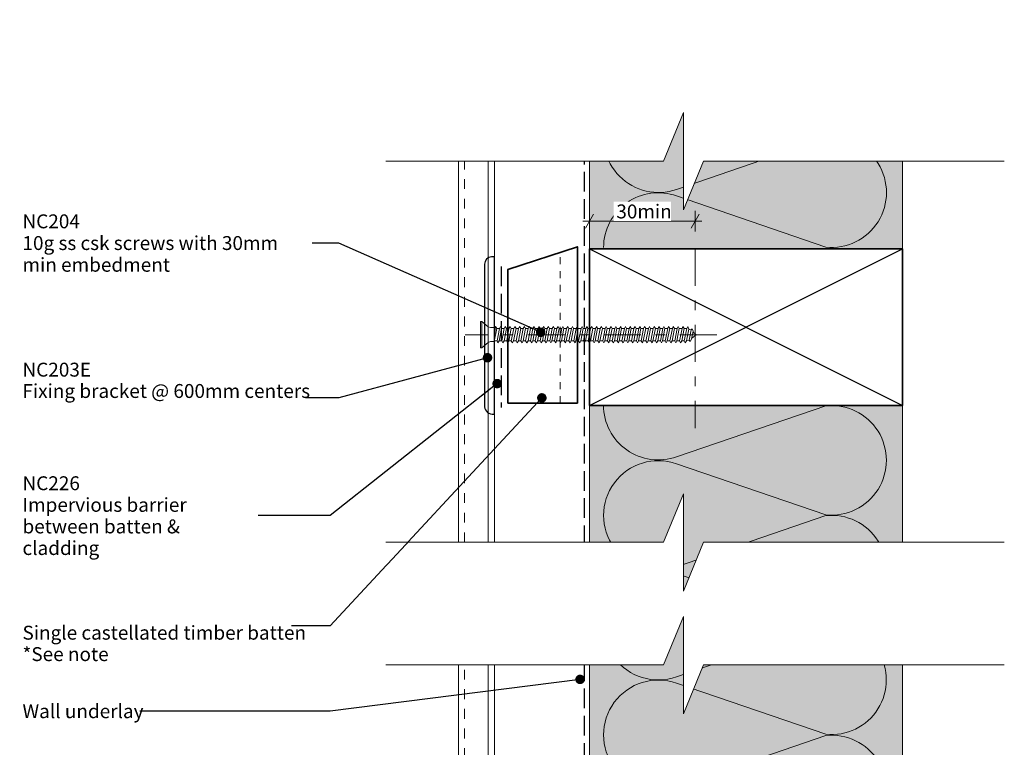
# Model space of a CAD drawing. Units: millimetres. Extents: x -210 to 155, y -269 to 200.
# Drawn here: x -191 to 92, y -10 to 200 of the extents above; entities that cross this region are included whole.
import ezdxf

# ---------------------------------------------------------------- set-up
doc = ezdxf.new("R2010")
doc.units = ezdxf.units.MM
doc.header["$MEASUREMENT"] = 0
for name, pattern in [('Contour Line', [4, 2, -2]), ('Double Dashed', [21.872221, 10.583333, -4.233333, 2.822222, -4.233333]), ('Hidden Line', [7.824444, 5.644444, -2.18]), ('Small Dashed', [5.644444, 2.822222, -2.822222]), ('Wipeout_Contour', [1000, 0, -1000])]:
    doc.linetypes.add(name, pattern=pattern)
for name, color, linetype, lineweight in [('0_Pen_No__181', 7, 'Continuous', 5), ('0_Pen_No__182', 7, 'Continuous', 13), ('0_Pen_No__183', 7, 'Continuous', 18), ('0_Pen_No__184', 7, 'Continuous', 25), ('0_Pen_No__185', 7, 'Continuous', 35), ('0_Pen_No__201', 1, 'Continuous', 25), ('0_Pen_No__41', 7, 'Continuous', 35), ('0_Pen_No__86', 7, 'Continuous', 25)]:
    doc.layers.add(name, color=color, linetype=linetype, lineweight=lineweight)
for name, color, linetype, lineweight, true_color in [('0_Pen_No__195', 7, 'Continuous', 13, 0x8b8b8b), ('0_Pen_No__199', 7, 'Continuous', 13, 0x2e2e2e), ('0_Pen_No__215', 7, 'Continuous', 25, 0x8b8b8b), ('0_Pen_No__236', 7, 'Continuous', 0, 0xf5f2da)]:
    doc.layers.add(name, color=color, linetype=linetype, lineweight=lineweight, true_color=true_color)
doc.styles.add('GENERATED_STYLE_1', font='txt')
doc.styles.add('GENERATED_STYLE_2', font='txt')
doc.dimstyles.new('GENERATED_STYLE__2', dxfattribs={"dimtxt": 4, "dimasz": 3.04, "dimexe": 0.18, "dimexo": 0.0625, "dimgap": 0, "dimtad": 1, "dimtih": 1, "dimtoh": 1, "dimdec": 0, "dimzin": 0, "dimdsep": 46, "dimtxsty": 'GENERATED_STYLE_1', "dimblk": 'ARROWHEAD_2', "dimblk1": 'ARROWHEAD_2', "dimblk2": 'ARROWHEAD_2', "dimcen": 0.09, "dimse1": 1, "dimse2": 1, "dimclrd": 7, "dimclre": 7, "dimclrt": 7, "dimadec": 0, "dimazin": 0, "dimtfac": 1, "dimtdec": 4, "dimtmove": 0, "dimatfit": 3, "dimfxl": 0, "dimtolj": 1, "dimtzin": 0, "dimarcsym": 0})
doc.dimstyles.new('GENERATED_STYLE__3', dxfattribs={"dimtxt": 0.18, "dimasz": 5.472, "dimexe": 0.18, "dimexo": 0.0625, "dimgap": 0, "dimtad": 0, "dimtih": 1, "dimtoh": 1, "dimdec": 4, "dimzin": 0, "dimdsep": 46, "dimcen": 0.09, "dimadec": 0, "dimazin": 0, "dimtfac": 1, "dimtdec": 4, "dimtmove": 0, "dimatfit": 3, "dimldrblk": 'ARROWHEAD_11', "dimfxl": 0, "dimtolj": 1, "dimtzin": 0, "dimarcsym": 0})

# ---------------------------------------------------------------- blocks, each defined once
blk = doc.blocks.new('CSK[3]', base_point=(9.55, 105.27))
at = {"layer": '0_Pen_No__181', "color": 7, "linetype": 'Double Dashed', "lineweight": 5}
blk.add_line((9.55, 109.08), (-62.77, 109.08), dxfattribs=at)
at = {"layer": '0_Pen_No__195', "color": 252, "linetype": 'Continuous', "lineweight": 13, "true_color": 0x8b8b8b}
for p, q in [((-58.37, 105.27), (-58.37, 112.89)), ((-58.37, 112.89), (-58.03, 112.89)), ((-58.03, 112.89), (-56.18, 111.37)), ((-58.03, 112.89), (-58.03, 105.36)), ((-55.51, 111.11), (-56.18, 111.37)), ((-55.51, 111.11), (-54.41, 111.11)), ((-54.41, 111.11), (-54.5, 107.13)), ((-54.5, 107.13), (-53.74, 110.86)), ((-54.08, 111.45), (-54.41, 108.91)), ((-54.41, 111.11), (-54.08, 111.45)), ((-54.08, 111.45), (-53.74, 110.86)), ((-53.74, 110.86), (-52.98, 110.86)), ((-52.98, 110.86), (-53.66, 107.3)), ((-53.07, 107.3), (-52.4, 110.86)), ((-52.98, 110.86), (-52.65, 111.45)), ((-52.65, 111.45), (-52.4, 110.86)), ((-52.4, 110.86), (-51.64, 110.86)), ((-51.64, 110.86), (-52.31, 107.3)), ((-51.3, 111.45), (-51.64, 110.86)), ((-51.64, 107.3), (-50.97, 110.86)), ((-50.97, 110.86), (-51.3, 111.45)), ((-50.21, 110.86), (-50.97, 110.86)), ((-50.21, 110.86), (-50.88, 107.3)), ((-50.29, 107.3), (-49.62, 110.86)), ((-50.21, 110.86), (-49.87, 111.45)), ((-49.87, 111.45), (-49.62, 110.86)), ((-48.86, 110.86), (-49.62, 110.86)), ((-48.86, 110.86), (-49.54, 107.3)), ((-48.95, 107.3), (-48.19, 110.86)), ((-48.53, 111.45), (-48.86, 110.86)), ((-48.53, 111.45), (-48.19, 110.86)), ((-48.19, 110.86), (-47.43, 110.86)), ((-47.43, 110.86), (-48.11, 107.3)), ((-47.52, 107.3), (-46.84, 110.86)), ((-47.43, 110.86), (-47.18, 111.45)), ((-47.18, 111.45), (-46.84, 110.86)), ((-46.09, 110.86), (-46.84, 110.86)), ((-46.09, 110.86), (-46.76, 107.3)), ((-46.17, 107.3), (-45.42, 110.86)), ((-45.75, 111.45), (-46.09, 110.86)), ((-45.42, 110.86), (-45.75, 111.45)), ((-44.66, 110.86), (-45.42, 107.3)), ((-44.66, 110.86), (-45.42, 110.86)), ((-44.74, 107.3), (-44.07, 110.86)), ((-44.41, 111.45), (-44.66, 110.86)), ((-44.07, 110.86), (-44.41, 111.45)), ((-43.31, 110.86), (-44.07, 110.86)), ((-43.31, 110.86), (-43.99, 107.3)), ((-43.4, 107.3), (-42.72, 110.86)), ((-43.31, 110.86), (-42.98, 111.45)), ((-42.98, 111.45), (-42.72, 110.86)), ((-41.88, 110.86), (-42.72, 110.86)), ((-41.88, 110.86), (-42.64, 107.3)), ((-41.97, 107.3), (-41.29, 110.86)), ((-41.63, 111.45), (-41.88, 110.86)), ((-41.29, 110.86), (-41.63, 111.45)), ((-40.54, 110.86), (-41.29, 110.86)), ((-40.54, 110.86), (-41.21, 107.3)), ((-40.62, 107.3), (-39.95, 110.86)), ((-40.54, 110.86), (-40.2, 111.45)), ((-40.2, 111.45), (-39.95, 110.86)), ((-39.95, 110.86), (-39.19, 110.86)), ((-39.19, 110.86), (-39.86, 107.3)), ((-39.19, 110.86), (-38.86, 111.45)), ((-39.19, 107.3), (-38.52, 110.86)), ((-38.86, 111.45), (-38.52, 110.86)), ((-38.52, 110.86), (-37.76, 110.86)), ((-37.76, 110.86), (-38.43, 107.3)), ((-37.85, 107.3), (-37.17, 110.86)), ((-37.43, 111.45), (-37.76, 110.86)), ((-37.17, 110.86), (-37.43, 111.45)), ((-36.42, 110.86), (-37.17, 110.86)), ((-36.42, 110.86), (-37.09, 107.3)), ((-36.5, 107.3), (-35.74, 110.86)), ((-36.08, 111.45), (-36.42, 110.86)), ((-35.74, 110.86), (-36.08, 111.45)), ((-34.99, 110.86), (-35.74, 110.86)), ((-34.99, 110.86), (-35.66, 107.3)), ((-35.07, 107.3), (-34.4, 110.86)), ((-34.73, 111.45), (-34.99, 110.86)), ((-34.4, 110.86), (-34.73, 111.45)), ((-33.64, 110.86), (-34.4, 110.86)), ((-33.64, 110.86), (-34.31, 107.3)), ((-33.73, 107.3), (-32.97, 110.86)), ((-33.3, 111.45), (-33.64, 110.86)), ((-33.3, 111.45), (-32.97, 110.86)), ((-32.21, 110.86), (-32.97, 107.3)), ((-32.97, 110.86), (-32.21, 110.86)), ((-32.3, 107.3), (-31.62, 110.86)), ((-32.21, 110.86), (-31.96, 111.45)), ((-31.96, 111.45), (-31.62, 110.86)), ((-30.87, 110.86), (-31.62, 110.86)), ((-30.87, 110.86), (-31.54, 107.3)), ((-30.95, 107.3), (-30.28, 110.86)), ((-30.87, 110.86), (-30.53, 111.45)), ((-30.53, 111.45), (-30.28, 110.86)), ((-29.44, 110.86), (-30.28, 110.86)), ((-29.44, 110.86), (-30.19, 107.3)), ((-29.52, 107.3), (-28.85, 110.86)), ((-29.44, 110.86), (-29.18, 111.45)), ((-29.18, 111.45), (-28.85, 110.86)), ((-28.09, 110.86), (-28.85, 110.86)), ((-28.09, 110.86), (-28.76, 107.3)), ((-28.17, 107.3), (-27.5, 110.86)), ((-27.75, 111.45), (-28.09, 110.86)), ((-27.5, 110.86), (-27.75, 111.45)), ((-26.75, 110.86), (-27.5, 110.86)), ((-26.75, 110.86), (-27.42, 107.3)), ((-26.41, 111.45), (-26.75, 110.86)), ((-26.75, 107.3), (-26.07, 110.86)), ((-26.07, 110.86), (-26.41, 111.45)), ((-25.32, 110.86), (-26.07, 110.86)), ((-25.32, 110.86), (-25.99, 107.3)), ((-25.4, 107.3), (-24.73, 110.86)), ((-24.98, 111.45), (-25.32, 110.86)), ((-24.73, 110.86), (-24.98, 111.45)), ((-23.97, 110.86), (-24.73, 110.86)), ((-23.97, 110.86), (-24.64, 107.3)), ((-24.05, 107.3), (-23.3, 110.86)), ((-23.97, 110.86), (-23.63, 111.45)), ((-23.63, 111.45), (-23.3, 110.86)), ((-22.54, 110.86), (-23.3, 110.86)), ((-22.54, 110.86), (-23.21, 107.3)), ((-22.62, 107.3), (-21.95, 110.86)), ((-22.29, 111.45), (-22.54, 110.86)), ((-21.95, 110.86), (-22.29, 111.45)), ((-21.19, 110.86), (-21.95, 110.86)), ((-21.19, 110.86), (-21.87, 107.3)), ((-21.28, 107.3), (-20.52, 110.86)), ((-21.19, 110.86), (-20.86, 111.45)), ((-20.86, 111.45), (-20.52, 110.86)), ((-20.52, 110.86), (-19.76, 110.86)), ((-19.76, 110.86), (-20.52, 107.3)), ((-19.85, 107.3), (-19.18, 110.86)), ((-19.51, 111.45), (-19.76, 110.86)), ((-19.18, 110.86), (-19.51, 111.45)), ((-18.42, 110.86), (-19.18, 110.86)), ((-18.42, 110.86), (-19.09, 107.3)), ((-18.5, 107.3), (-17.83, 110.86)), ((-18.08, 111.45), (-18.42, 110.86)), ((-17.83, 110.86), (-18.08, 111.45)), ((-17.83, 110.86), (-16.99, 110.86)), ((-16.99, 110.86), (-17.75, 107.3)), ((-17.07, 107.3), (-16.4, 110.86)), ((-16.99, 110.86), (-16.74, 111.45)), ((-16.4, 110.86), (-16.74, 111.45)), ((-15.64, 110.86), (-16.4, 110.86)), ((-15.64, 110.86), (-16.32, 107.3)), ((-15.73, 107.3), (-15.06, 110.86)), ((-15.31, 111.45), (-15.64, 110.86)), ((-15.06, 110.86), (-15.31, 111.45)), ((-15.06, 110.86), (-14.3, 110.86)), ((-14.3, 110.86), (-14.97, 107.3)), ((-14.3, 110.86), (-13.96, 111.45)), ((-14.3, 107.3), (-13.63, 110.86)), ((-13.63, 110.86), (-13.96, 111.45)), ((-12.87, 110.86), (-13.63, 110.86)), ((-12.87, 110.86), (-13.54, 107.3)), ((-12.95, 107.3), (-12.28, 110.86)), ((-12.53, 111.45), (-12.87, 110.86)), ((-12.28, 110.86), (-12.53, 111.45)), ((-11.52, 110.86), (-12.28, 110.86)), ((-11.52, 110.86), (-12.2, 107.3)), ((-11.61, 107.3), (-10.85, 110.86)), ((-11.19, 111.45), (-11.52, 110.86)), ((-10.85, 110.86), (-11.19, 111.45)), ((-10.09, 110.86), (-10.85, 107.3)), ((-10.85, 110.86), (-10.09, 110.86)), ((-10.18, 107.3), (-9.5, 110.86)), ((-10.09, 110.86), (-9.84, 111.45)), ((-9.84, 111.45), (-9.5, 110.86)), ((-9.5, 110.86), (-8.75, 110.86)), ((-8.75, 110.86), (-9.42, 107.3)), ((-8.83, 107.3), (-8.08, 110.86)), ((-8.41, 111.45), (-8.75, 110.86)), ((-8.08, 110.86), (-8.41, 111.45)), ((-7.32, 110.86), (-8.08, 107.3)), ((-8.08, 110.86), (-7.32, 110.86)), ((-7.4, 107.3), (-6.73, 110.86)), ((-7.32, 110.86), (-7.07, 111.45)), ((-7.07, 111.45), (-6.73, 110.86)), ((-6.73, 110.86), (-5.97, 110.86)), ((-5.97, 110.86), (-6.65, 107.3)), ((-6.06, 107.3), (-5.38, 110.86)), ((-5.64, 111.45), (-5.97, 110.86)), ((-5.38, 110.86), (-5.64, 111.45)), ((-4.54, 110.86), (-5.38, 110.86)), ((-4.54, 110.86), (-5.3, 107.3)), ((-4.71, 107.3), (-3.95, 110.86)), ((-4.29, 111.45), (-4.63, 110.86)), ((-3.95, 110.86), (-4.29, 111.45)), ((-3.2, 110.86), (-3.95, 107.3)), ((-3.2, 110.86), (-3.95, 110.86)), ((-3.28, 107.3), (-2.61, 110.86)), ((-2.95, 111.45), (-3.2, 110.86)), ((-2.61, 110.86), (-2.95, 111.45)), ((-1.85, 110.86), (-2.61, 110.86)), ((-1.85, 110.86), (-2.52, 107.3)), ((-1.94, 107.3), (-1.26, 110.86)), ((-1.52, 111.45), (-1.85, 110.86)), ((-1.52, 111.45), (-1.26, 110.86)), ((-1.26, 110.86), (-0.42, 110.86)), ((-0.42, 110.86), (-1.18, 107.3)), ((-0.51, 107.3), (0.17, 110.86)), ((-0.17, 111.45), (-0.42, 110.86)), ((0.17, 110.86), (-0.17, 111.45)), ((0.92, 110.86), (0.17, 107.3)), ((0.92, 110.86), (0.17, 110.86)), ((0.84, 107.3), (1.51, 110.69)), ((1.18, 111.45), (0.92, 110.86)), ((1.51, 110.69), (1.18, 111.45)), ((1.43, 110.69), (2.18, 110.44)), ((2.52, 110.78), (2.18, 110.44)), ((2.77, 110.1), (2.52, 110.78)), ((2.18, 110.44), (1.6, 107.56)), ((1.93, 107.13), (2.27, 107.81)), ((2.27, 107.81), (2.77, 110.1)), ((3.6, 109.09), (2.35, 108.07)), ((2.69, 109.93), (3.6, 109.09)), ((-58.03, 105.27), (-58.37, 105.27)), ((-56.18, 106.8), (-58.03, 105.27)), ((-55.51, 107.13), (-56.18, 106.8)), ((-54.5, 107.13), (-55.51, 107.13)), ((-53.66, 107.3), (-54.41, 107.3)), ((-53.66, 107.3), (-53.4, 106.71)), ((-53.4, 106.71), (-53.07, 107.3)), ((-52.31, 107.3), (-53.07, 107.3)), ((-51.97, 106.71), (-52.31, 107.3)), ((-51.64, 107.3), (-51.97, 106.71)), ((-50.88, 107.3), (-51.64, 107.3)), ((-50.88, 107.3), (-50.63, 106.71)), ((-50.63, 106.71), (-50.29, 107.3)), ((-49.54, 107.3), (-50.29, 107.3)), ((-49.54, 107.3), (-49.2, 106.71)), ((-49.2, 106.71), (-48.95, 107.3)), ((-48.11, 107.3), (-48.95, 107.3)), ((-48.11, 107.3), (-47.85, 106.71)), ((-47.85, 106.71), (-47.52, 107.3)), ((-46.76, 107.3), (-47.52, 107.3)), ((-46.42, 106.71), (-46.76, 107.3)), ((-46.17, 107.3), (-46.42, 106.71)), ((-45.42, 107.3), (-46.17, 107.3)), ((-45.08, 106.71), (-45.42, 107.3)), ((-44.74, 107.3), (-45.08, 106.71)), ((-43.99, 107.3), (-44.74, 107.3)), ((-43.99, 107.3), (-43.65, 106.71)), ((-43.65, 106.71), (-43.4, 107.3)), ((-43.4, 107.3), (-42.64, 107.3)), ((-42.64, 107.3), (-42.3, 106.71)), ((-42.3, 106.71), (-41.97, 107.3)), ((-41.21, 107.3), (-41.97, 107.3)), ((-40.96, 106.71), (-41.21, 107.3)), ((-40.96, 106.71), (-40.62, 107.3)), ((-39.86, 107.3), (-40.62, 107.3)), ((-39.53, 106.71), (-39.86, 107.3)), ((-39.53, 106.71), (-39.19, 107.3)), ((-39.19, 107.3), (-38.43, 107.3)), ((-38.43, 107.3), (-38.18, 106.71)), ((-37.85, 107.3), (-38.18, 106.71)), ((-37.09, 107.3), (-37.85, 107.3)), ((-37.09, 107.3), (-36.75, 106.71)), ((-36.75, 106.71), (-36.5, 107.3)), ((-35.66, 107.3), (-36.5, 107.3)), ((-35.41, 106.71), (-35.66, 107.3)), ((-35.41, 106.71), (-35.07, 107.3)), ((-35.07, 107.3), (-34.31, 107.3)), ((-34.31, 107.3), (-33.98, 106.71)), ((-33.98, 106.71), (-33.73, 107.3)), ((-32.97, 107.3), (-33.73, 107.3)), ((-32.97, 107.3), (-32.63, 106.71)), ((-32.63, 106.71), (-32.3, 107.3)), ((-32.3, 107.3), (-31.54, 107.3)), ((-31.54, 107.3), (-31.2, 106.71)), ((-31.2, 106.71), (-30.95, 107.3)), ((-30.19, 107.3), (-30.95, 107.3)), ((-29.86, 106.71), (-30.19, 107.3)), ((-29.52, 107.3), (-29.86, 106.71)), ((-29.52, 107.3), (-28.76, 107.3)), ((-28.76, 107.3), (-28.51, 106.71)), ((-28.51, 106.71), (-28.17, 107.3)), ((-28.17, 107.3), (-27.42, 107.3)), ((-27.42, 107.3), (-27.08, 106.71)), ((-26.75, 107.3), (-27.08, 106.71)), ((-25.99, 107.3), (-26.75, 107.3)), ((-25.99, 107.3), (-25.74, 106.71)), ((-25.74, 106.71), (-25.4, 107.3)), ((-25.4, 107.3), (-24.64, 107.3)), ((-24.64, 107.3), (-24.31, 106.71)), ((-24.31, 106.71), (-24.05, 107.3)), ((-23.21, 107.3), (-24.05, 107.3)), ((-22.96, 106.71), (-23.21, 107.3)), ((-22.62, 107.3), (-22.96, 106.71)), ((-21.87, 107.3), (-22.62, 107.3)), ((-21.53, 106.71), (-21.87, 107.3)), ((-21.28, 107.3), (-21.53, 106.71)), ((-20.52, 107.3), (-21.28, 107.3)), ((-20.52, 107.3), (-20.19, 106.71)), ((-20.19, 106.71), (-19.85, 107.3)), ((-19.85, 107.3), (-19.09, 107.3)), ((-18.76, 106.71), (-19.09, 107.3)), ((-18.5, 107.3), (-18.76, 106.71)), ((-17.75, 107.3), (-18.5, 107.3)), ((-17.75, 107.3), (-17.41, 106.71)), ((-17.41, 106.71), (-17.07, 107.3)), ((-16.32, 107.3), (-17.07, 107.3)), ((-16.32, 107.3), (-16.06, 106.71)), ((-16.06, 106.71), (-15.73, 107.3)), ((-14.97, 107.3), (-15.73, 107.3)), ((-14.97, 107.3), (-14.63, 106.71)), ((-14.63, 106.71), (-14.3, 107.3)), ((-14.3, 107.3), (-13.54, 107.3)), ((-13.29, 106.71), (-13.54, 107.3)), ((-12.95, 107.3), (-13.29, 106.71)), ((-12.2, 107.3), (-12.95, 107.3)), ((-12.2, 107.3), (-11.86, 106.71)), ((-11.86, 106.71), (-11.61, 107.3)), ((-10.85, 107.3), (-11.61, 107.3)), ((-10.85, 107.3), (-10.51, 106.71)), ((-10.51, 106.71), (-10.18, 107.3)), ((-9.42, 107.3), (-10.18, 107.3)), ((-9.08, 106.71), (-9.42, 107.3)), ((-8.83, 107.3), (-9.08, 106.71)), ((-8.08, 107.3), (-8.83, 107.3)), ((-7.74, 106.71), (-8.08, 107.3)), ((-7.4, 107.3), (-7.74, 106.71)), ((-6.65, 107.3), (-7.4, 107.3)), ((-6.65, 107.3), (-6.31, 106.71)), ((-6.31, 106.71), (-6.06, 107.3)), ((-5.3, 107.3), (-6.06, 107.3)), ((-5.3, 107.3), (-4.96, 106.71)), ((-4.96, 106.71), (-4.71, 107.3)), ((-3.95, 107.3), (-4.71, 107.3)), ((-3.62, 106.71), (-3.95, 107.3)), ((-3.28, 107.3), (-3.62, 106.71)), ((-2.52, 107.3), (-3.28, 107.3)), ((-2.52, 107.3), (-2.19, 106.71)), ((-2.19, 106.71), (-1.94, 107.3)), ((-1.18, 107.3), (-1.94, 107.3)), ((-1.18, 107.3), (-0.84, 106.71)), ((-0.84, 106.71), (-0.51, 107.3)), ((0.17, 107.3), (-0.51, 107.3)), ((0.5, 106.71), (0.17, 107.3)), ((0.84, 107.3), (0.5, 106.71)), ((1.6, 107.56), (0.76, 107.3)), ((1.6, 107.56), (1.93, 107.13))]:
    blk.add_line(p, q, dxfattribs=at)
blk = doc.blocks.new('*D13')
at = {"layer": '0_Pen_No__181', "color": 7, "linetype": 'Continuous', "lineweight": 5}
for p, q in [((-27.03, 138.74), (-27.03, 144.74)), ((3.29, 138.74), (3.29, 144.74)), ((-28.99, 141.74), (-27.03, 141.74)), ((-27.03, 141.74), (3.29, 141.74)), ((3.29, 141.74), (5.25, 141.74))]:
    blk.add_line(p, q, dxfattribs=at)
at = {"layer": '0_Pen_No__183', "color": 7, "linetype": 'Continuous', "lineweight": 18}
for p, q in [((-25.88, 143.74), (-28.19, 139.74)), ((2.14, 139.74), (4.45, 143.74))]:
    blk.add_line(p, q, dxfattribs=at)
at = {"color": 254, "linetype": 'Wipeout_Contour', "lineweight": 0, "ltscale": 581.077204}
blk.add_wipeout([(-20.13, 141.75), (-3.61, 141.75), (-3.61, 147.33), (-20.13, 147.33)], dxfattribs=at)
at = {"layer": '0_Pen_No__86', "color": 7, "lineweight": 25, "insert": (-19.34, 142.54), "char_height": 4, "attachment_point": 7, "style": 'GENERATED_STYLE_1'}
blk.add_mtext('\\A1;{\\pql;\\fArial|b0|i0|c0|p34;30min}', dxfattribs=at)
blk = doc.blocks.new('ARROWHEAD_2')
at = {"color": 0, "linetype": 'Continuous', "lineweight": 0}
for p, q in [((0, 0), (-1, 0)), ((-0.378, -0.655), (0.378, 0.655))]:
    blk.add_line(p, q, dxfattribs=at)
blk = doc.blocks.new('ARROWHEAD_11')
at = {"color": 0, "linetype": 'Continuous', "lineweight": 0}
blk.add_line((0, 0), (-1, 0), dxfattribs=at)
at = {"color": 0, "linetype": 'Continuous', "lineweight": 0, "const_width": 0.25, "flags": 128}
blk.add_lwpolyline([(-0.125, 0, 1), (0.125, 0, 1)], format="xyb", close=True, dxfattribs=at)

msp = doc.modelspace()

# ---------------------------------------------------------------- hatches: boundary and pattern name
at = {"layer": '0_Pen_No__236', "linetype": 'Continuous', "lineweight": 0, "true_color": 0xf5f2da}
for points in [[(-27.03, 133.76), (62.97, 133.76), (62.97, 159.05), (0, 159.05), (0, 172.99), (-5.73, 159.05), (-27.03, 159.05)], [(-27.03, -37.63), (62.97, -37.63), (62.97, 88.76), (-27.03, 88.76)]]:
    msp.add_hatch(color=7, dxfattribs=at).paths.add_polyline_path(points)

# ---------------------------------------------------------------- linework, layer by layer
at = {"layer": '0_Pen_No__184', "color": 7, "linetype": 'Hidden Line', "lineweight": 25}
msp.add_lwpolyline([(-28.54, -100.11), (-28.54, 159.05)], dxfattribs=at)
at = {"layer": '0_Pen_No__184', "color": 7, "linetype": 'Continuous', "lineweight": 25}
msp.add_lwpolyline([(-54.4, 86.25), (-54.4, 131.53), (-55.23, 131.53, 0.373056), (-57.3, 129.39), (-57.3, 88.78, 0.418292), (-55.06, 86.25)], format="xyb", close=True, dxfattribs=at)
at = {"layer": '0_Pen_No__185', "color": 7, "linetype": 'Continuous', "lineweight": 35}
msp.add_lwpolyline([(-27.03, 88.76), (-27.03, 133.76), (62.97, 133.76), (62.97, 88.76)], close=True, dxfattribs=at)
at = {"layer": '0_Pen_No__195', "color": 252, "linetype": 'Continuous', "lineweight": 13, "true_color": 0x8b8b8b}
for p, q in [((62.97, -37.63), (62.97, 161.88)), ((-27.03, -37.63), (-27.03, 159.05))]:
    msp.add_line(p, q, dxfattribs=at)
at = {"layer": '0_Pen_No__195', "color": 252, "linetype": 'Double Dashed', "lineweight": 13, "true_color": 0x8b8b8b}
msp.add_line((3.29, 133.76), (3.29, 82.24), dxfattribs=at)
at = {"layer": '0_Pen_No__195', "color": 252, "linetype": 'Contour Line', "lineweight": 13, "true_color": 0x8b8b8b}
msp.add_line((-35.52, 89.39), (-35.52, 132.76), dxfattribs=at)
at = {"layer": '0_Pen_No__195', "color": 252, "linetype": 'Continuous', "lineweight": 13, "true_color": 0x8b8b8b}
for points in [[(-8.84, 181.49, 1.124205), (-2.01, 150.89), (40.91, 165.62, -1.113892), (40.91, 134.29), (-2.01, 149.02, 0.516822), (-23.01, 134.21)], [(58.3, 181.49, -0.442686), (40.91, 165.96), (-2.01, 180.69, 0.058471), (-5.61, 181.49)], [(-23.04, 88.76, 0.516712), (-2.01, 73.96), (40.91, 88.61, -1.112285), (40.91, 57.28), (-2.01, 71.93, 1.415875), (-2.01, 42.29), (40.91, 57.03, -1.112285), (40.91, 25.7), (-2.01, 40.43, 1.409091), (-2.01, 10.63), (40.91, 25.44, -1.110379), (40.91, -5.88), (-2.01, 8.85, 1.408797), (-2.01, -20.95), (40.91, -6.22, -1.113892), (40.91, -37.55), (-2.01, -22.82, 0.516822), (-23.01, -37.63)]]:
    msp.add_lwpolyline(points, format="xyb", dxfattribs=at)
at = {"layer": '0_Pen_No__199', "color": 250, "linetype": 'Continuous', "lineweight": 13, "true_color": 0x2e2e2e}
for p, q in [((-64.72, -131.22), (-64.72, 159.05)), ((-56.19, -131.22), (-56.19, 159.05)), ((-54.4, -131.22), (-54.4, 159.05))]:
    msp.add_line(p, q, dxfattribs=at)
at = {"layer": '0_Pen_No__199', "color": 250, "linetype": 'Small Dashed', "lineweight": 13, "true_color": 0x2e2e2e}
msp.add_line((-62.97, -131.22), (-62.97, 159.05), dxfattribs=at)
at = {"layer": '0_Pen_No__201', "color": 1, "linetype": 'Hidden Line', "lineweight": 25}
msp.add_lwpolyline([(-52.5, 128.67), (-52.5, 88.1)], dxfattribs=at)
at = {"layer": '0_Pen_No__215', "color": 252, "linetype": 'Continuous', "lineweight": 25, "true_color": 0x8b8b8b}
for p, q in [((-27.03, 88.76), (62.97, 133.76)), ((-27.03, 133.76), (62.97, 88.76))]:
    msp.add_line(p, q, dxfattribs=at)
at = {"layer": '0_Pen_No__41', "color": 7, "linetype": 'Continuous', "lineweight": 35}
msp.add_lwpolyline([(-50.52, 89.39), (-30.52, 89.39), (-30.52, 134.39), (-50.52, 127.89)], close=True, dxfattribs=at)

# ---------------------------------------------------------------- block references
at = {"color": 7, "linetype": 'Continuous', "lineweight": 25}
msp.add_blockref('CSK[3]', (9.55, 105.27), dxfattribs=at)

# ---------------------------------------------------------------- wipeouts: each hides what was drawn before it
at = {"color": 7, "linetype": 'Wipeout_Contour', "lineweight": 25, "ltscale": 811.722931}
msp.add_wipeout([(-190.54, 145.08), (-106.38, 145.08), (-106.38, 125.43), (-190.54, 125.43)], dxfattribs=at).dxf.layer = '0_Pen_No__86'
at = {"color": 7, "linetype": 'Wipeout_Contour', "lineweight": 25, "ltscale": 668.416228}
msp.add_wipeout([(-190.54, 67.21), (-121.96, 67.21), (-121.96, 47.55), (-190.54, 47.55)], dxfattribs=at).dxf.layer = '0_Pen_No__86'
at = {"color": 7, "linetype": 'Wipeout_Contour', "lineweight": 25, "ltscale": 612.515158}
msp.add_wipeout([(-190.94, 26.66), (-112.24, 26.66), (-112.24, 13.29), (-190.94, 13.29)], dxfattribs=at).dxf.layer = '0_Pen_No__86'
at = {"color": 7, "linetype": 'Wipeout_Contour', "lineweight": 25, "ltscale": 695.046752}
msp.add_wipeout([(-190.54, 4.66), (-156.9, 4.66), (-156.9, -2.43), (-190.54, -2.43)], dxfattribs=at).dxf.layer = '0_Pen_No__86'

# ---------------------------------------------------------------- next in the draw order: texts
at = {"layer": '0_Pen_No__86', "color": 7, "linetype": 'Continuous', "lineweight": 25, "char_height": 4, "attachment_point": 4, "style": 'GENERATED_STYLE_2'}
for s, insert, width, line_spacing_factor in [('\\A1;{\\pql;\\fArial|b1|i0|c0|p34;NC2\\fArial|b1|i0|c0|p34;04\\P\\pql;\\fArial|b0|i0|c0|p34;10g ss csk screws with 30mm min embedment}', (-190.14, 135.45), 83.3624, 0.93683), ('\\A1;{\\pql;\\fArial|b1|i0|c0|p34;NC226\\P\\pql;\\fArial|b0|i0|c0|p34;Impervious barrier\\fArial|b0|i0|c0|p34; \\fArial|b0|i0|c0|p34;between batten & cladding}', (-190.14, 57.03), 67.783, 0.931819)]:
    msp.add_mtext(s, dxfattribs=dict(at, insert=insert, width=width, line_spacing_factor=line_spacing_factor))
at = {"layer": '0_Pen_No__86', "color": 7, "linetype": 'Continuous', "lineweight": 25, "insert": (-190.14, 25.35), "char_height": 4, "attachment_point": 1, "line_spacing_factor": 0.92378, "style": 'GENERATED_STYLE_1'}
msp.add_mtext('\\A1;{\\pql;\\fArial|b0|i0|c0|p34;Single castellated timber batten \\P\\pql;\\fArial|b0|i0|c0|p34;*See note}', dxfattribs=at)
at = {"layer": '0_Pen_No__86', "color": 7, "linetype": 'Continuous', "lineweight": 25, "insert": (-190.14, 0.77), "char_height": 4, "attachment_point": 4, "style": 'GENERATED_STYLE_1'}
msp.add_mtext('\\A1;{\\pql;\\fArial|b0|i0|c0|p34;Wall underlay}', dxfattribs=at)

# ---------------------------------------------------------------- next in the draw order: leaders
at = {"layer": '0_Pen_No__182', "color": 7, "linetype": 'Continuous', "lineweight": 13, "annotation_type": 0, "has_hookline": 1, "hookline_direction": 1, "text_width": 72.94}
msp.add_leader([(-41.1, 109.78), (-99.12, 135.45), (-106.78, 135.45)], dimstyle='GENERATED_STYLE__3', dxfattribs=at)

# ---------------------------------------------------------------- next in the draw order: wipeouts: each hides what was drawn before it
at = {"color": 254, "linetype": 'Wipeout_Contour', "lineweight": 0, "ltscale": 1437.263327}
msp.add_wipeout([(92.25, 159.05), (92.25, 199.71), (-85.63, 199.71), (-85.63, 159.05), (-5.73, 159.05), (0, 172.99), (0, 144.99), (5.73, 159.05)], dxfattribs=at)
at = {"color": 254, "linetype": 'Wipeout_Contour', "lineweight": 0, "ltscale": 653.1346}
msp.add_wipeout([(-85.63, 14.07), (-5.73, 14.07), (0, 28), (0, 14.07), (0, 0), (5.73, 14.07), (92.25, 14.07), (92.25, 49.38), (5.73, 49.38), (0, 35.32), (0, 63.32), (-5.73, 49.38), (-85.63, 49.38)], dxfattribs=at)

# ---------------------------------------------------------------- next in the draw order: linework, layer by layer
at = {"layer": '0_Pen_No__195', "color": 252, "linetype": 'Continuous', "lineweight": 13, "true_color": 0x8b8b8b}
for points in [[(-85.63, 159.05), (-5.73, 159.05), (0, 172.99), (0, 144.99), (5.73, 159.05), (92.25, 159.05)], [(-85.63, 49.38), (-5.73, 49.38), (0, 63.32), (0, 35.32), (5.73, 49.38), (92.25, 49.38)], [(-85.63, 14.07), (-5.73, 14.07), (0, 28), (0, 0), (5.73, 14.07), (92.25, 14.07)]]:
    msp.add_lwpolyline(points, dxfattribs=at)

# ---------------------------------------------------------------- next in the draw order: leaders
at = {"layer": '0_Pen_No__182', "color": 7, "linetype": 'Continuous', "lineweight": 13, "annotation_type": 0, "has_hookline": 1, "hookline_direction": 1}
for points, text_width in [([(-53.62, 95.02), (-101.65, 57.03), (-122.36, 57.03)], 66.88), ([(-29.77, 9.92), (-101.65, 0.77), (-156.41, 0.77)], 33.74)]:
    msp.add_leader(points, dimstyle='GENERATED_STYLE__3', dxfattribs=dict(at, text_width=text_width))

# ---------------------------------------------------------------- next in the draw order: dimensions: what is measured, and where the dimension line sits
at = {"color": 7, "linetype": 'Continuous', "lineweight": 5}
dim = msp.add_linear_dim(base=(3.29, 141.74), p1=(-27.03, 133.76), p2=(3.29, 133.76), text='<MeasuredValue>min', dimstyle='GENERATED_STYLE__2', dxfattribs=at)
dim.commit()
dim.dimension.update_dxf_attribs({"geometry": '*D13', "text_midpoint": (8, 144.54), "dimtype": 160})

# ---------------------------------------------------------------- next in the draw order: wipeouts: each hides what was drawn before it
at = {"color": 7, "linetype": 'Wipeout_Contour', "lineweight": 25, "ltscale": 721.242188}
msp.add_wipeout([(-190.94, 103.65), (-109.72, 103.65), (-109.72, 90.27), (-190.94, 90.27)], dxfattribs=at).dxf.layer = '0_Pen_No__86'

# ---------------------------------------------------------------- next in the draw order: texts
at = {"layer": '0_Pen_No__86', "color": 7, "linetype": 'Continuous', "lineweight": 25, "insert": (-190.14, 90.89), "char_height": 4, "attachment_point": 7, "line_spacing_factor": 0.9203, "style": 'GENERATED_STYLE_2'}
msp.add_mtext('\\A1;{\\pql;\\fArial|b1|i0|c0|p34;NC\\fArial|b1|i0|c0|p34;203E\\P\\pql;\\fArial|b0|i0|c0|p34;Fixing bracket @ 600mm \\fArial|b0|i0|c0|p34;centers}', dxfattribs=at)

# ---------------------------------------------------------------- next in the draw order: leaders
at = {"layer": '0_Pen_No__182', "color": 7, "linetype": 'Continuous', "lineweight": 13, "annotation_type": 0, "has_hookline": 1, "hookline_direction": 1}
for points, text_width in [([(-56.39, 102.46), (-99.12, 90.89), (-108.74, 90.89)], 81.4), ([(-40.76, 90.91), (-101.65, 25.35), (-112.81, 25.35)], 77.33)]:
    msp.add_leader(points, dimstyle='GENERATED_STYLE__3', dxfattribs=dict(at, text_width=text_width))

doc.saveas('drawing.dxf')
